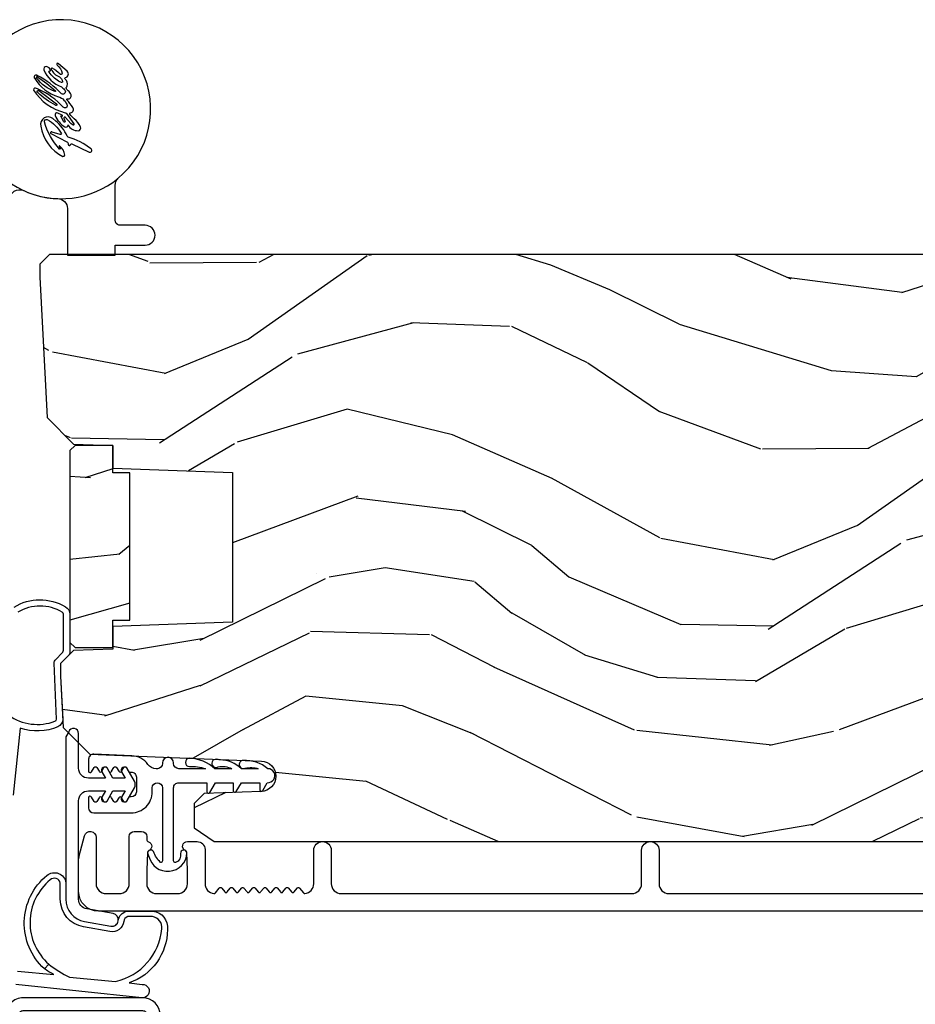
# Model space of a CAD drawing. Units: inches. Extents: x 0 to 296, y 0 to 151.
# Drawn here: x 39 to 42, y 73 to 76 of the extents above; entities that cross this region are included whole.
import ezdxf

# ---------------------------------------------------------------- set-up
doc = ezdxf.new("R2010")
doc.units = ezdxf.units.IN
doc.header["$LTSCALE"] = 0.1875
doc.header["$MEASUREMENT"] = 0
for name, color, linetype in [('ZP-SECT-ALUM', 63, 'Continuous'), ('ZP-SECT-HDWR', 53, 'Continuous'), ('ZP-SECT-VINL', 130, 'Continuous'), ('ZP-SECT-WDHA', 11, 'Continuous'), ('ZP-SECT-WOOD', 104, 'Continuous')]:
    doc.layers.add(name, color=color, linetype=linetype)

# ---------------------------------------------------------------- blocks, each defined once
blk = doc.blocks.new('CS AS IF C Ogee (13-16 in IG) V JH')
at = {"layer": 'ZP-SECT-WDHA'}
h = blk.add_hatch(dxfattribs=at)
h.set_pattern_fill('WOOD3', color=256, scale=2, angle=163, pattern_type=2)
h.set_pattern_definition([(158.2364, (69.80684332232786, 20.99589207820421), (20.45396798290167, -8.344771374467806), [0.240832, -23.842358]), (174.3099, (69.58317761499119, 21.08518738245693), (-8.235181511295936, 0.4263690944681484), [0.305942, -9.892097999999999]), (208, (69.27874388591891, 21.11552060851597), (-0.5847435903937085, -1.91261010378108), [0.226274, -2.602152]), (209.8476, (69.07895565220919, 21.00929132031752), (-35.54768828883149, -20.50272857977593), [0.438634, -43.42479]), (175.9946, (68.698505279909, 20.79098530982617), (18.38297247813529, -1.437476743240211), [0.266834, -26.416494]), (163, (68.43232374107525, 20.8096236676963), (-2.497352921371544, -1.327866102480598), [0.5, -1.5]), (153.5377, (67.95417136309374, 20.95580952005767), (8.978306718050995, -4.83632345258755), [0.24331, -11.922214]), (157.2894, (69.64896260177758, 20.47948750998417), (16.62874032651941, -7.175302374271584), [0.200998, -19.898754]), (163, (69.46354908467943, 20.55708794604798), (-2.497352921371544, -1.327866102480598), [0.3, -1.7]), (191.3008, (69.17665765789052, 20.6447994574648), (-24.54716094300747, -5.043499394239721), [0.295296, -29.23435]), (215.125, (68.88708638267894, 20.58693343485789), (10.57415813511433, 7.224071108844612), [0.45607, -22.347438]), (202.2894, (68.5140672373091, 20.32452780003356), (-14.3993751268171, -6.054586024953077), [0.284254, -28.141088]), (169.3402, (68.25105328414715, 20.21671471899922), (-15.88561928555968, 2.765334394382427), [0.362216, -17.748554]), (151.1113000000001, (67.89508870381155, 20.28371634246088), (25.02229161617255, -13.92425483963839), [0.38833, -38.444646]), (156.2902000000001, (69.46769214484948, 19.88657856128709), (-16.62874768410003, 7.175289077572956), [0.3423439999999999, -33.89214]), (166.3665, (69.15424339601095, 20.02423713113134), (-31.18650071420278, 7.443263674111074), [0.340588, -33.718186]), (196.6901, (68.82325234488907, 20.10451741561781), (4.409962367830815, 0.7431255040166733), [0.360556, -6.850548]), (210.4896, (68.47788657715562, 20.00096797584202), (-25.55825994297176, -15.19129255384614), [0.325576, -32.232064]), (177.9314, (68.1973303217103, 19.8357766094499), (-22.79293410148565, 0.6943551067665474), [0.310484, -30.737866]), (163, (67.88704915854356, 19.84698374038968), (-2.497352921371544, -1.327866102480598), [0.24, -1.76]), (150.0054, (67.65753601711243, 19.91715294952314), (-16.04400167334359, 9.087905524651102), [0.266834, -26.416494]), (163, (69.3133407532365, 21.50230615215974), (-2.497352921371544, -1.327866102480598), [0, -2]), (26.15240000000003, (68.95786391015004, 21.2972788026932), (-36.87554735843706, -18.00538888531859), [0.438634, -43.42478999999999]), (9.565100000000033, (68.76684953402956, 19.57800177204476), (2.497352076502218, 1.327869099233075), [0.178886, -4.29325]), (351.1301, (68.94324803136146, 19.60772667976616), (12.0603996767767, -1.595852046107204), [0.282842, -13.859292]), (319.8014, (69.22270823122003, 19.56411479268232), (8.393559450670804, -6.748938448303024), [0.152316, -15.07923]), (189.5651, (68.95786391015004, 21.2972788026932), (-2.497352076502219, -1.327869099233075), [0.223606, -4.24853]), (169.7098, (68.73736578848515, 21.26012266804144), (17.79822734718652, -3.350093459302554), [0.342344, -33.89214]), (152.8753, (68.40052730326882, 21.32127685740865), (-30.7601241373409, 15.67848221527704), [0.568858, -56.31699200000001]), (152.6952, (69.87116509736686, 21.20627912451608), (-10.89091849633435, 5.421060729349781), [0.223606, -22.137072]), (178.5241, (69.6724729192439, 21.3088530897936), (22.79293551970828, -0.6943538178398185), [0.37363, -36.989452]), (205.8789, (69.29896603662493, 21.31847642789748), (31.88084594068392, 15.34964888471388), [0.3821, -37.827846]), (197.6952, (68.95518406172738, 21.15170126866946), (-23.21929303946757, -7.540852312839229), [0.316228, -31.306548]), (172.4623, (68.6539179183269, 21.05558305582403), (-10.14779136076372, 1.011111546693648), [0.364966, -11.80056]), (156.4181, (68.29210590389684, 21.10345858416643), (31.344885410924, -13.76583238823937), [0.52345, -51.82156]), (154.8699, (69.7249792450055, 20.72812674653456), (10.89091361125098, -5.421068605812716), [0.282842, -13.859292]), (174.3099, (69.46890878152475, 20.84824301409545), (-8.235181511295936, 0.4263690944681484), [0.305942, -9.892097999999999]), (205.5104, (69.16447505245247, 20.87857624015449), (26.88614988798455, 12.69389479119331), [0.325576, -32.23206399999999]), (208, (68.87064013598234, 20.73835840297608), (-0.5847435903937085, -1.91261010378108), [0.367696, -2.460732]), (180.354, (68.54598425620405, 20.5657358096536), (27.20289793979688, 0.04876202922806261), [0.335262, -33.190848]), (159.6335000000001, (68.2107295638236, 20.56366427956857), (30.01700107381327, -11.26852463519537), [0.3405879999999999, -33.71818599999999]), (145.8973, (67.89143338089062, 20.68219675429356), (-17.37187083675604, 11.58525502309056), [0.27203, -26.930912]), (154.2538, (69.57879339264413, 20.24997436855304), (-12.80351945054413, 6.005821017315287), [0.263058, -26.042834]), (177.9314, (69.34184902428264, 20.36424320201948), (-22.79293410148565, 0.6943551067665474), [0.310484, -30.737866]), (195.0054, (69.03156786111592, 20.37545033295925), (11.31727641611973, 2.814114219735264), [0.37736, -18.490604]), (212.8991, (68.6670759982632, 20.27774832727792), (28.64036637139407, 18.43175097613516), [0.49679, -49.18218]), (178.9454, (68.24995722856039, 20.00791146552325), (8.235181634652655, -0.4263644116476297), [0.291204, -14.269016]), (156.991, (67.95880216051292, 20.01327116236857), (-18.54135163249375, 7.760042155334038), [0.3821, -37.827846]), (139.8014, (67.60710122143587, 20.16262460040173), (-8.393559450670804, 6.748938448303025), [0.152316, -15.07923]), (153.5377, (69.40337036981049, 19.67619151497522), (8.978306718050995, -4.83632345258755), [0.24331, -11.922214]), (173.008, (69.18555209656826, 19.7846129143472), (-22.20819262847393, 2.606951578708767), [0.345254, -34.1801]), (200.4054, (68.84286617725746, 19.82664100859515), (-30.71134915766887, -11.52445423798904), [0.428018, -42.37384999999999]), (192.0546, (69.02644932644759, 21.59001766357656), (-15.72724097270063, -3.557234008732985), [0.205912, -20.385348]), (173.7843, (68.82507729990198, 21.54701409483035), (32.35598179133584, -3.618064673815965), [0.427552, -42.32756599999999]), (155.8750000000001, (68.40003956601969, 21.59330583033686), (12.80352490518391, -6.005810314090468), [0.4837359999999999, -15.64078])])
edge = h.paths.add_edge_path()
edge.add_line((5.865551157215208, -0.06249999999994316), (5.803051157215208, 5.684341886080801e-14))
edge.add_line((5.803051157215208, 5.684341886080801e-14), (5.553051157215208, 5.684341886080801e-14))
edge.add_line((5.553051157215208, 5.684341886080801e-14), (5.490551157215208, -0.06249999999994316))
edge.add_line((5.490551157215208, -0.06249999999994316), (4.355551157215217, -0.06249999999994316))
edge.add_line((4.355551157215217, -0.06249999999994316), (4.293051157215217, 5.684341886080801e-14))
edge.add_line((4.293051157215217, 5.684341886080801e-14), (3.083520233248095, -0.000499173296589106))
edge.add_line((3.083520233248095, -0.000499173296589106), (3.013520233248101, -0.07049917329658228))
edge.add_line((3.013520233248101, -0.07049917329658228), (2.271712992836086, -0.07049917329658228))
edge.add_arc((2.2275202332481, -0.05449917329656265), 0.04700000000002302, 199.902801886687, 340.097198113313, ccw=False)
edge.add_line((2.183327473660114, -0.07049917329658228), (1.561201474115222, -0.07049917329658228))
edge.add_line((1.561201474115222, -0.07049917329658228), (1.463360853681678, -0.1683397937301265))
edge.add_arc((1.419520233248107, -0.1244991732965701), 0.06199999999999654, 224.9999999999907, 315.0000000000093, ccw=False)
edge.add_line((1.375679612814537, -0.1683397937301265), (1.311010303111715, -0.1036704840273046))
edge.add_arc((1.270107979841994, -0.1333846961042045), 0.05055625033773528, 35.99718955850144, 180.1300780663871)
edge.add_line((1.219551859793199, -0.133499473382642), (1.219176157215202, -0.2087887687955572))
edge.add_arc((1.143580494733597, -0.190987152348951), 0.07766338734657934, 268.530568904314, 346.7491377063439, ccw=False)
edge.add_line((1.141588925940027, -0.2686249999999859), (1.058513388490383, -0.2686249999999859))
edge.add_arc((1.058513388490415, -0.2066249999999635), 0.06200000000002237, 181.9999999999824, 269.99999999997004, ccw=False)
edge.add_line((0.9965511572152081, -0.2087887687955003), (0.9949618164829133, -0.1476510050329125))
edge.add_arc((0.9848888067193581, -0.148618416858346), 0.01011935824727372, 5.485861156555106, 89.72721794361918)
edge.add_line((0.9849369842456497, -0.1384991732965659), (0.9435202332480515, -0.1384991732965659))
edge.add_line((0.9435202332480515, -0.1384991732965659), (0.7765202332480783, -0.1992822024189991))
edge.add_line((0.7765202332480783, -0.1992822024189991), (0.7765511572152093, -0.4599999999999795))
edge.add_line((0.7765511572152093, -0.4599999999999795), (0.8391541875955397, -0.4599999999999795))
edge.add_arc((0.8391541875955687, -0.5020000000000074), 0.0420000000000279, 45.000000000080774, 90.0000000000395, ccw=False)
edge.add_line((0.8688526724053816, -0.4723015151901109), (1.128360853681642, -0.7162156204335588))
edge.add_arc((1.172201474115212, -0.6723750000000065), 0.0619999999999935, 224.9999999999882, 270.0000000000002)
edge.add_line((1.172201474115212, -0.734375), (1.200468810746543, -0.734375))
edge.add_arc((1.200468810746599, -0.724375000000002), 0.00999999999999801, 269.9999999996756, 358.0000000001116)
edge.add_line((1.210462719016789, -0.7247239949670075), (1.211926157215203, -0.6828166080527467))
edge.add_arc((1.227916410447513, -0.6833749999999981), 0.01600000000000526, 90.00000000002632, 177.99999999996, ccw=False)
edge.add_line((1.227916410447506, -0.6673749999999927), (1.336558001972918, -0.6673749999999927))
edge.add_arc((1.336558001972925, -0.7293749999999763), 0.06199999999998362, 2.000000000000398, 90.00000000000642, ccw=False)
edge.add_line((1.398520233248092, -0.7272112312044214), (1.403245974994178, -0.8786629420920917))
edge.add_arc((1.465208206269373, -0.8764991732965667), 0.06200000000001052, 181.9999999999719, 270.000000000033)
edge.add_line((1.465208206269409, -0.9384991732965773), (1.670558001972921, -0.9384991732965773))
edge.add_arc((1.670558001972925, -1.000499173296564), 0.06199999999998695, 2.000000000003297, 90.00000000000318, ccw=False)
edge.add_line((1.732520233248096, -0.998335404501006), (1.745726003048361, -1.376499173296565))
edge.add_line((1.745726003048361, -1.376499173296565), (1.807726003048259, -1.43849917329652))
edge.add_line((1.807726003048259, -1.43849917329652), (3.359689252694778, -1.438499173296577))
edge.add_arc((3.359689252694813, -1.376499173296565), 0.06200000000001182, 269.999999999968, 358.000000000027)
edge.add_line((3.42165148397001, -1.378662942092092), (3.431064672610347, -1.109490861245376))
edge.add_line((3.431064672610347, -1.109490861245376), (3.335551157215207, -1.104485210012001))
edge.add_line((3.335551157215207, -1.104485210012001), (3.341308112401947, -0.994635961189033))
edge.add_line((3.341308112401947, -0.994635961189033), (3.444545065485414, -0.9999999999999432))
edge.add_line((3.444545065485414, -0.9999999999999432), (3.973761469783994, -0.9999999999999432))
edge.add_arc((3.97459850681217, -0.9388856144293828), 0.06112011742997272, 269.2153125635871, 358.3336463442131)
edge.add_line((4.035692777092066, -0.9406629420921035), (4.042520233248098, -0.7451501783295384))
edge.add_arc((4.052514141518298, -0.7454991732965548), 0.01000000000000881, 90.000000000061, 178.0000000000515, ccw=False)
edge.add_line((4.052514141518287, -0.7354991732965459), (4.101526324977925, -0.7354991732965459))
edge.add_arc((4.101526324977858, -0.7454991732965548), 0.01000000000000889, 1.9999999999486135, 89.99999999961318, ccw=False)
edge.add_line((4.111520233248058, -0.7451501783295384), (4.118347689404089, -0.9406629420921035))
edge.add_arc((4.180309920679274, -0.9384991732965917), 0.06199999999999874, 181.99999999996, 262.7245598765343)
edge.add_line((4.172458276596842, -1), (5.804019406544768, -1))
edge.add_line((5.804019406544768, -1), (5.865520233248077, -0.9384991732965204))
edge.add_line((5.865520233248077, -0.9384991732965204), (5.865551157215208, -0.06249999999994316))
h = blk.add_hatch(dxfattribs=at)
h.set_pattern_fill('WOOD3', color=256, scale=2, angle=73, pattern_type=2)
h.set_pattern_definition([(68.23640000000003, (69.58110608490615, 21.42044207483737), (-8.34477137446781, -20.45396798290167), [0.240832, -23.842358]), (84.3099, (69.67040138915887, 21.64410778217405), (0.42636909446815, 8.235181511295936), [0.305942, -9.892097999999999]), (118, (69.70073461521791, 21.94854151124632), (-1.91261010378108, 0.5847435903937088), [0.226274, -2.602152]), (119.8476, (69.59450532701946, 22.14832974495604), (-20.50272857977592, 35.54768828883149), [0.438634, -43.42478999999999]), (85.9946, (69.37619931652812, 22.52878011725623), (-1.437476743240215, -18.38297247813529), [0.266834, -26.416494]), (73, (69.39483767439825, 22.79496165608998), (-1.327866102480597, 2.497352921371545), [0.5, -1.5]), (63.53769999999998, (69.54102352675962, 23.2731140340715), (-4.836323452587552, -8.978306718050995), [0.24331, -11.922214]), (67.28939999999999, (69.06470151668611, 21.57832279538765), (-7.175302374271586, -16.6287403265194), [0.200998, -19.898754]), (73, (69.14230195274993, 21.7637363124858), (-1.327866102480597, 2.497352921371545), [0.3, -1.7]), (101.3008, (69.23001346416675, 22.05062773927471), (-5.043499394239715, 24.54716094300748), [0.295296, -29.23435]), (125.125, (69.17214744155983, 22.34019901448629), (7.224071108844608, -10.57415813511433), [0.45607, -22.347438]), (112.2894, (68.90974180673551, 22.71321815985612), (-6.054586024953074, 14.3993751268171), [0.284254, -28.141088]), (79.3402, (68.80192872570116, 22.97623211301808), (2.76533439438243, 15.88561928555968), [0.362216, -17.748554]), (61.11129999999999, (68.86893034916282, 23.33219669335368), (-13.92425483963839, -25.02229161617255), [0.38833, -38.444646]), (66.29019999999998, (68.47179256798904, 21.75959325231575), (7.17528907757296, 16.62874768410003), [0.342344, -33.89214]), (76.3665, (68.60945113783329, 22.07304200115427), (7.443263674111081, 31.18650071420278), [0.340588, -33.718186]), (106.6901, (68.68973142231975, 22.40403305227616), (0.7431255040166724, -4.409962367830815), [0.360556, -6.850548]), (120.4896, (68.58618198254398, 22.74939882000962), (-15.19129255384614, 25.55825994297176), [0.325576, -32.232064]), (87.93140000000001, (68.42099061615184, 23.02995507545494), (0.6943551067665528, 22.79293410148564), [0.310484, -30.737866]), (73, (68.43219774709162, 23.34023623862167), (-1.327866102480597, 2.497352921371545), [0.24, -1.76]), (60.00539999999998, (68.50236695622507, 23.5697493800528), (9.087905524651106, 16.04400167334359), [0.266834, -26.416494]), (73, (70.0875201588617, 21.91394464392873), (-1.327866102480597, 2.497352921371545), [0, -2]), (296.1524000000001, (69.88249280939515, 22.2694214870152), (-18.00538888531858, 36.87554735843706), [0.438634, -43.42479]), (279.5651, (68.1632157787467, 22.46043586313568), (1.327869099233074, -2.497352076502219), [0.178886, -4.293249999999999]), (261.1301, (68.1929406864681, 22.28403736580377), (-1.595852046107206, -12.0603996767767), [0.282842, -13.859292]), (229.8014, (68.14932879938426, 22.00457716594521), (-6.748938448303024, -8.393559450670804), [0.152316, -15.07923]), (99.56510000000002, (69.88249280939515, 22.2694214870152), (-1.327869099233074, 2.497352076502219), [0.223606, -4.24853]), (79.7098, (69.84533667474338, 22.48991960868008), (-3.350093459302556, -17.79822734718652), [0.342344, -33.89214]), (62.87529999999996, (69.9064908641106, 22.82675809389642), (15.67848221527704, 30.76012413734089), [0.568858, -56.31699200000001]), (62.69520000000001, (69.79149313121802, 21.35612029979837), (5.421060729349783, 10.89091849633435), [0.223606, -22.137072]), (88.5241, (69.89406709649555, 21.55481247792133), (-0.6943538178398221, -22.79293551970828), [0.37363, -36.989452]), (115.8789, (69.90369043459943, 21.9283193605403), (15.34964888471387, -31.88084594068392), [0.3821, -37.827846]), (107.6952, (69.7369152753714, 22.27210133543786), (-7.540852312839225, 23.21929303946757), [0.316228, -31.306548]), (82.4623, (69.64079706252598, 22.57336747883834), (1.01111154669365, 10.14779136076372), [0.364966, -11.80056]), (66.41809999999998, (69.68867259086838, 22.9351794932684), (-13.76583238823937, -31.34488541092399), [0.52345, -51.82156]), (64.86989999999992, (69.3133407532365, 21.50230615215974), (-5.421068605812717, -10.89091361125097), [0.282842, -13.859292]), (84.3099, (69.43345702079739, 21.75837661564048), (0.42636909446815, 8.235181511295936), [0.305942, -9.892097999999999]), (115.5104, (69.46379024685643, 22.06281034471276), (12.69389479119331, -26.88614988798455), [0.325576, -32.232064]), (118, (69.32357240967802, 22.35664526118289), (-1.91261010378108, 0.5847435903937088), [0.367696, -2.460732]), (90.35399999999998, (69.15094981635555, 22.68130114096119), (0.04876202922805728, -27.20289793979688), [0.335262, -33.190848]), (69.63350000000003, (69.14887828627052, 23.01655583334163), (-11.26852463519538, -30.01700107381327), [0.340588, -33.718186]), (55.89729999999997, (69.2674107609955, 23.33585201627461), (11.58525502309056, 17.37187083675603), [0.27203, -26.930912]), (64.2538, (68.83518837525499, 21.64849200452111), (6.005821017315288, 12.80351945054413), [0.263058, -26.042834]), (87.93140000000001, (68.94945720872143, 21.88543637288259), (0.6943551067665528, 22.79293410148564), [0.310484, -30.737866]), (105.0054, (68.96066433966121, 22.19571753604932), (2.814114219735262, -11.31727641611973), [0.37736, -18.490604]), (122.8991, (68.86296233397987, 22.56020939890204), (18.43175097613515, -28.64036637139408), [0.49679, -49.18218]), (88.94539999999999, (68.5931254722252, 22.97732816860485), (-0.4263644116476313, -8.235181634652655), [0.291204, -14.269016]), (66.99100000000001, (68.59848516907051, 23.26848323665232), (7.760042155334039, 18.54135163249375), [0.3821, -37.827846]), (49.80139999999996, (68.74783860710367, 23.62018417572936), (6.748938448303026, 8.393559450670802), [0.152316, -15.07923]), (63.53769999999998, (68.26140552167716, 21.82391502735475), (-4.836323452587552, -8.978306718050995), [0.24331, -11.922214]), (83.00800000000001, (68.36982692104915, 22.04173330059697), (2.606951578708771, 22.20819262847393), [0.345254, -34.1801]), (110.4054, (68.41185501529709, 22.38441921990777), (-11.52445423798903, 30.71134915766887), [0.428018, -42.37385]), (102.0546, (70.1752316702785, 22.20083607071764), (-3.557234008732982, 15.72724097270063), [0.205912, -20.385348]), (83.7843, (70.13222810153229, 22.40220809726326), (-3.618064673815971, -32.35598179133584), [0.427552, -42.32756599999999]), (65.87499999999999, (70.1785198370388, 22.82724583114555), (-6.00581031409047, -12.80352490518391), [0.4837359999999999, -15.64078])])
edge = h.paths.add_edge_path()
edge.add_line((5.80655115721521, -1.155999999999892), (5.775551157215261, -1.124999999999886))
edge.add_line((5.775551157215261, -1.124999999999886), (5.735551157216378, -1.124999999999886))
edge.add_line((5.735551157216378, -1.124999999999886), (5.293980145174885, -1.148141756136738))
edge.add_line((5.293980145174885, -1.148141756136738), (5.210872627809579, -1.231249273501987))
edge.add_line((5.210872627809579, -1.231249273501987), (5.206551157215131, -1.354999999999961))
edge.add_line((5.206551157215131, -1.354999999999961), (5.135098801494848, -1.354999999999961))
edge.add_line((5.135098801494848, -1.354999999999961), (5.122003512935407, -1.729999999999961))
edge.add_line((5.122003512935407, -1.729999999999961), (4.651098801494868, -1.729999999999961))
edge.add_line((4.651098801494868, -1.729999999999961), (4.638003512935484, -1.355000000000018))
edge.add_line((4.638003512935484, -1.355000000000018), (4.566551157215144, -1.355000000006441))
edge.add_line((4.566551157215144, -1.355000000006441), (4.562229686620412, -1.231249273502101))
edge.add_line((4.562229686620412, -1.231249273502101), (4.521692367805827, -1.190711954687515))
edge.add_line((4.521692367805827, -1.190711954687515), (4.481692367804897, -1.190711954687515))
edge.add_line((4.481692367804897, -1.190711954687515), (4.320435537172557, -1.199163067075176))
edge.add_line((4.320435537172557, -1.199163067075176), (4.237328019807364, -1.282270584440425))
edge.add_line((4.237328019807364, -1.282270584440425), (4.215121537468008, -1.821135583294222))
edge.add_arc((4.167537849922419, -1.819174672268664), 0.04762407471527799, 182.0000000009879, 357.64019150197606, ccw=False)
edge.add_line((4.119942786506726, -1.82083672850797), (4.113677407716523, -1.641419754557091))
edge.add_line((4.113677407716523, -1.641419754557091), (4.081596932758714, -1.610439999999869))
edge.add_line((4.081596932758714, -1.610439999999869), (4.005115384213354, -1.610439999999869))
edge.add_line((4.005115384213354, -1.610439999999869), (3.962551157215216, -1.672553807887937))
edge.add_line((3.962551157215216, -1.672553807887937), (3.962551157215273, -5.498852999999883))
edge.add_line((3.962551157215273, -5.498852999999883), (4.025551157215261, -5.561852999999928))
edge.add_line((4.025551157215261, -5.561852999999928), (4.151798629608891, -5.561853000000042))
edge.add_line((4.151798629608891, -5.561853000000042), (4.156088299857743, -5.439012916252182))
edge.add_arc((4.187069415495296, -5.440094800649919), 0.03099999999996011, 91.99999999949301, 178.0000000000717, ccw=False)
edge.add_line((4.185987531097794, -5.409113685012358), (4.204790872564388, -5.40845705785955))
edge.add_arc((4.203708988166879, -5.377475942221921), 0.0310000000000276, 271.9999999995018, 355.99999999984)
edge.add_line((4.234633473724955, -5.379638392908078), (4.235512952320676, -5.367061263031019))
edge.add_arc((4.484903964885561, -5.38450038146763), 0.2499999999999698, 89.99999999999682, 175.9999999998663, ccw=False)
edge.add_line((4.484903964885575, -5.13450038146766), (5.390762390323744, -5.134500381467603))
edge.add_line((5.390762390323744, -5.134500381467603), (5.392944938416917, -5.072000381466864))
edge.add_line((5.392944938416917, -5.072000381466864), (5.554368609122093, -5.072000381466864))
edge.add_line((5.554368609122093, -5.072000381466864), (5.556551157215267, -5.134500381467205))
edge.add_line((5.556551157215267, -5.134500381467205), (5.786551157215229, -5.134500381467205))
edge.add_line((5.786551157215229, -5.134500381467205), (5.806551157215267, -5.114500381467337))
edge.add_line((5.806551157215267, -5.114500381467337), (5.80655115721521, -1.155999999999892))
h = blk.add_hatch(dxfattribs=at)
h.set_pattern_fill('WOOD HATCH', color=256, scale=1.5, angle=90.00000000000001, pattern_type=2)
h.set_pattern_definition([(102.9946, (4.244031627215186, -0.5639834400000225), (-1.500000005113586, 6.000000002652769), [0.20003838, -19.812483135]), (136.8476, (4.484080437215184, -0.7890292800000225), (-22.50000000022962, 21.00000000354954), [0.3290426399999999, -32.56851937499999]), (135, (4.604039772215188, -0.9089886150000197), (-1.499999997482953, 1.751152366288136e-16), [0.169648125, -1.951672215]), (101.3099, (4.649018742215183, -1.133884080000023), (-1.500000001854886, 6.00002210885258), [0.2293492499999999, -7.419201704999997]), (85.23639999999997, (4.634009217215187, -1.314000000000021), (7.231038755528311e-09, 1.500000001396526), [0.18074022, -17.88180936]), (129.2893999999999, (3.869076507215183, -0.534027165000019), (-7.500000001947913, 9.000000002129386), [0.213176415, -21.105832305]), (142.125, (4.139113077215185, -0.7440557250000239), (-6.000000007345263, 4.500000002714353), [0.34209903, -16.760526075]), (118.3008, (4.244051157215189, -0.9389403750000227), (-8.99999999656472, 16.50000000246531), [0.221341425, -21.92586141]), (90, (4.244051157215189, -1.164225060000021), (-1.5, 9.184850993605146e-17), [0.225284685, -1.274715315]), (84.28939999999997, (4.229073642215184, -1.314000000000021), (-2.431966265614945e-09, 1.500000002817823), [0.150521955, -14.92427343]), (137.4896, (3.629054892215187, -0.5789965800000232), (-16.50000000557632, 14.99999999868684), [0.244143735, -24.17410903499999]), (123.6901, (3.779053452215187, -0.8039941350000248), (-1.499999999203647, 1.500000004571026), [0.270413505, -5.13790881]), (93.36649999999997, (3.794072382215184, -1.059313095000022), (-1.500000004129307, 23.99970135480023), [0.2557603199999999, -25.28802109499999]), (83.29020000000001, (3.764109387215186, -1.314000000000021), (1.499999994197045, 13.49999999463861), [0.25644336, -25.419560985]), (246.8013999999999, (3.479029737215185, -1.208965920000026), (-3.000000008452875, -7.500000003707413), [0.11427369, -11.309381565]), (278.1301, (3.449022747215189, -0.9989169750000215), (1.500000007409209, -9.000003086381437), [0.2121814649999999, -10.394423295]), (296.5651, (3.389060982215184, -0.8789936850000188), (1.500000005294655, -1.499993611845226), [0.13407837, -3.22001787]), (96.70979999999996, (4.589095902215185, -0.4890638550000261), (-1.499999994757891, 11.99999999364139), [0.25706952, -25.41893484]), (116.5651, (4.664076882215184, -0.639025485000019), (-1.500000005294655, 1.499993611845226), [0.167662275, -3.18643398]), (133.1524, (4.889050302215189, -0.8789970450000197), (-1.499999996591408, 1.500000000746563), [0.3289367549999999, -32.56862524499999]), (124.6952, (4.55917004721519, -0.6691333050000239), (-10.49999999617821, 15.00000000348479), [0.23740083, -23.47965384]), (132.8789, (4.754083527215187, -0.8790401550000198), (-1.500000001094726, 1.500000003687887), [0.28644747, -28.371014235]), (105.5241, (4.82907928221519, -1.149025065000025), (-2.999999998127579, 10.4999999931909), [0.2802074399999999, -27.74212446]), (79.69520000000003, (4.799083977215183, -1.314000000000021), (1.499999994198659, 8.999999999014236), [0.1676796, -16.60290504]), (107.354, (4.049045172215187, -0.5039940150000248), (-1.500000001989356, 4.499999996879496), [0.25145028, -24.89316624]), (135, (4.243972302215184, -0.6989211450000212), (-1.499999997482953, 1.751152366288136e-16), [0.2756685899999999, -1.84565175]), (132.5104, (4.409041422215182, -0.8789968500000214), (-1.499999998908126, 1.500000004575989), [0.24428481, -24.173967975]), (101.3099, (4.454034867215185, -1.103964705000024), (-1.500000001854886, 6.00002210885258), [0.2294230799999999, -7.419127874999999]), (81.86989999999992, (4.424033637215189, -1.313973375000025), (-6.477328956278302e-09, 1.500000001725594), [0.212140785, -10.394463975]), (139.8991, (3.869049177215189, -0.6539822700000215), (-9.000000001031873, 7.499999991978497), [0.3725670449999999, -36.88666582499999]), (122.0054, (4.019089707215187, -0.8940469800000201), (-2.999999995302814, 4.499999997474749), [0.28309578, -13.867869285]), (104.9314, (4.079087532215183, -1.119039045000022), (-4.499999999326247, 16.50000000331337), [0.232854405, -23.05343382]), (81.25380000000001, (4.049093397215188, -1.314000000000021), (1.499999999279097, 10.50000000355437), [0.19725471, -19.53208048499999]), (127.4054, (3.583989672215189, -0.8789031000000236), (-15.00000000388199, 19.49999999745517), [0.320884785, -31.78048527]), (100.008, (3.629031192215187, -1.134137910000021), (-2.999999996413047, 16.50000000788896), [0.25917861, -25.63478442]), (80.5377, (3.599062047215185, -1.313953290000022), (7.965618132021772e-09, 1.50000000239256), [0.18229569, -8.94186933]), (119.0546, (4.889051157215185, -0.6239759400000224), (-5.999999995634169, 10.50000000136765), [0.15445878, -15.288988425]), (80.5377, (4.199051157215187, 0.005981414999979506), (7.965618132021772e-09, 1.50000000239256), [0.18254871, -8.94161631]), (90, (4.199051157215187, -0.3690678000000247), (-1.5, 9.184850993605146e-17), [0.375049215, -1.124950785]), (78.11130000000001, (3.704092272215185, -0.09910207500001889), (1.500000006879961, 7.500000001211975), [0.2912371949999999, -28.833393255]), (96.34019999999998, (3.734085162215187, -0.3690376950000243), (-1.500000001337355, 11.99998228242776), [0.27159678, -13.31146332]), (77.0054, (3.389051157215185, -0.008917185000022698), (2.999999996724591, 13.50000000596597), [0.200015115, -19.81250639999999]), (90, (3.389051157215185, -0.1889023950000208), (-1.5, 9.184850993605146e-17), [0.179985195, -1.320014805]), (104.9314, (3.449083197215188, -0.4140228000000192), (-4.499999999326247, 16.50000000331337), [0.232987215, -23.05330100999999]), (79.87529999999997, (4.559059737215186, -0.233755080000023), (4.499999996066231, 25.49999999811198), [0.426276105, -42.23799365999999]), (83.41810000000001, (4.379048412215184, -0.2040003300000208), (1.499999997621004, 13.49999999936681), [0.39251832, -38.86650383999999]), (99.46229999999996, (4.424038962215185, -0.4739443200000224), (-1.499999992892613, 7.500021514782658), [0.273667515, -8.850497505]), (72.89729999999999, (3.989055672215187, -0.008793495000020357), (4.5000000048565, 14.99999999708762), [0.203829735, -20.198409555]), (86.63350000000004, (3.974043942215189, -0.2639897250000232), (-4.265810675274892e-09, 1.49999999595502), [0.2556373799999999, -25.28814403499999]), (66.80139999999996, (3.553981422215188, 0.08092135499997966), (3.000000008452877, 7.500000003707413), [0.114310605, -11.309344635]), (83.99099999999996, (3.524011032215185, -0.2037976800000223), (1.499999996114243, 15.00000000165412), [0.2862920849999999, -28.37119599]), (105.9454, (3.584068437215187, -0.4139985600000244), (-1.500000002725701, 4.499999998211982), [0.21861222, -10.70154987]), (82.875, (4.75406192721519, -0.1740732450000237), (1.767108301608847e-09, 1.499999996595578), [0.362869305, -11.730544935]), (100.7842999999999, (4.81403935221519, -0.4889546700000196), (-1.500000003629294, 7.499999996646663), [0.32054268, -31.745788545])])
h.paths.add_polyline_path([(4.587551157215159, -1.220000000000027), (4.571551157215197, -1.23599999999999), (4.571551157215197, -1.355000000000018), (4.65755115721521, -1.355000000000018), (4.65755115721521, -1.408000000000015), (5.120551157215232, -1.408000000000015), (5.120551157215175, -1.355000000000018), (5.206551157215188, -1.355000000000018), (5.206551157215188, -1.23599999999999), (5.190551157215168, -1.21999999999997)])
at = {"layer": 'ZP-SECT-ALUM'}
blk.add_lwpolyline([(3.471504467319789, -1.4483067540923), (3.471504467319789, -1.0733067540923, 0.4142135623731708), (3.416504467319783, -1.018306754092237), (3.366504467319771, -1.018306754092293, 1), (3.366504467319828, -1.058306754092257), (3.416504467319839, -1.058306754092257, -0.4142135623730952), (3.431504467319826, -1.0733067540923), (3.431504467319826, -1.4483067540923, -0.4142135623742051), (3.416504467319783, -1.463306754092287), (1.449504467319798, -1.463306754092287, 1), (1.449504467319798, -1.50330675409225), (3.416504467319783, -1.50330675409225, 0.414213562373095)], format="xyb", close=True, dxfattribs=at)
blk.add_lwpolyline([(3.744051103605671, -5.528690980390252), (3.744051103605656, -1.309209343705845, -0.4142135623730972), (3.806051049996157, -1.247209397315316), (3.900059443973234, -1.247209397315316, -0.06399139123868132), (3.917758415067624, -1.249483874635928), (3.980232660156531, -1.265810509178607, -0.879714456779246), (3.97555507493864, -1.30220939731538), (3.830051049996044, -1.30220939731538, 0.4142135623730827), (3.799051049996081, -1.333209397315329), (3.799051049996081, -1.375209397315359, 0.4142135623731117), (3.830051049996015, -1.406209397315308), (3.978055074938624, -1.406209397315195, -0.4142135623730939), (3.994055074938558, -1.422209397315157), (3.994055074938572, -1.445209397323026, -0.414213562373103), (3.978055074938581, -1.461209397322989), (3.969293972143333, -1.461209397322989, 0.3199512875761299), (3.961731253905086, -1.466600701700884, -0.6806560676551926), (3.93384829086979, -1.46781115620746, 0.2867313843427013), (3.926819291583513, -1.463070300945049), (3.873529983898578, -1.461209397315372), (3.830051157215095, -1.461209397315372, 0.4142135623730966), (3.799051157215118, -1.492209397315321), (3.799051157215118, -1.558209397315352, 0.4142135623730908), (3.830051157215081, -1.589209397315301), (3.87352998710125, -1.589209397315301), (3.926819291816741, -1.587348493789193, 0.2867313843407738), (3.933848291102976, -1.582607638526781, -0.8097626118272505), (3.962551157215159, -1.588709397315199), (3.962551157215145, -1.619209397314933, -0.4142135623729339), (3.937551157215154, -1.64420939731491), (3.830051157215081, -1.64420939731491, 0.3877854625597132), (3.799179611537795, -1.672390236536842, 0.2557908483355746), (3.801092608947542, -1.67679435775716), (3.816464250478575, -1.688728729445813, -0.4896204739476097), (3.816464250478575, -1.696627565183974), (3.804138063951669, -1.706197479445848, 0.4896204739467548), (3.804138063951655, -1.714096315184008), (3.816464250478589, -1.723666229445882, -0.4896204739468912), (3.816464250478575, -1.731565065184043), (3.804138063951669, -1.741134979445917, 0.4896204739474279), (3.804138063951655, -1.749033815184077), (3.816464250478575, -1.758603729445952, -0.4896204739475646), (3.816464250478575, -1.766502565184112), (3.804138063951669, -1.776072479445986, 0.4896204739474279), (3.804138063951655, -1.783971315184147), (3.816464250478575, -1.793541229445907, -0.4896204739475648), (3.816464250478575, -1.801440065184067), (3.804138063951669, -1.811009979445942, 0.4896204739467548), (3.804138063951655, -1.818908815184102), (3.816464250478589, -1.828478729445976, -0.4896204739469013), (3.816464250478575, -1.836377565184137), (3.804138063951669, -1.845947479446011, 0.4896204739474284), (3.804138063951655, -1.853846315184171), (3.816464250478589, -1.863416229446045, -0.4896204739468912), (3.816464250478575, -1.871315065184206), (3.804138063951669, -1.88088497944608, 0.4896204739474279), (3.804138063951655, -1.88878381518424), (3.816464250478575, -1.898353729446114, -0.4896204739475646), (3.816464250478575, -1.906252565184275), (3.804138063951669, -1.915822479446035, 0.4896204739474284), (3.804138063951669, -1.923721315184196), (3.816464250478589, -1.93329122944607, -0.4896204739460163), (3.816464250478589, -1.94119006518423), (3.801092608947528, -1.953124436872997, 0.2557908483350325), (3.799179611537809, -1.957528558093429, 0.3877854625589424), (3.830051157215166, -1.985709397315247), (3.935051157215185, -1.985709397315247, -1), (3.935051157215227, -2.040709397315311), (3.830051157215095, -2.040709397315311, 0.4142135623730972), (3.799051157215132, -2.07170939731526), (3.799051157215132, -2.984209397315055, 0.4142135623730934), (3.830051157215294, -3.015209397315289), (3.93505115721527, -3.015209397315175, -1), (3.935051157215327, -3.070209397315239), (3.830051157215209, -3.070209397315239, 0.4142135623727798), (3.799051157215217, -3.101209397315301), (3.799051157215231, -4.751190980389879, 0.4142135623730908)], format="xyb", dxfattribs=at)
at = {"layer": 'ZP-SECT-HDWR'}
blk.add_lwpolyline([(5.835540781536679, -1.36224999999979), (5.835547006778427, -1.45599999999979, 0.9999335996264479), (5.898051157215093, -1.45599999999979), (5.898051157215093, -1.37787499999979, -0.06323435032292939), (5.898547006778358, -1.373969947879345, -0.3420208229201994), (5.913676157215093, -1.36224999999979), (5.992297006778358, -1.36224999999979), (6.023919682274254, -1.36224999999979, -0.1897683673803615), (6.045053965326645, -1.370570888909128, 1.579583245318657), (6.262547006776458, -0.910999999999774), (5.865521204006427, -0.910999999999774), (5.865520233248048, -0.9384991732965204), (5.804019406544796, -1), (4.394547006778396, -0.9999999999997726), (4.394547006778396, -1.014862535160717, 0.4142135623733368), (4.410684471617515, -1.030999999999779), (4.410684471617515, -1.030999999999779), (5.97876011490348, -1.030999999999779, -0.5479787890783797), (6.006881388455895, -1.075045841244844, 0.1008862394664402), (5.981732633558408, -1.181969196952821, -0.4074340714468023), (5.950740977330554, -1.212249999999813), (5.804551157215144, -1.212249999999756), (5.804551157215144, -1.362249999999904), (5.835540781536679, -1.36224999999979)], format="xyb", dxfattribs=at)
for points in [[(6.222625224135015, -1.201044495062945), (6.240287730524187, -1.191037563065606, -0.7599766355460398), (6.241270182159553, -1.192950666701677), (6.240923032788544, -1.194432306632905, 0.9772831225770792), (6.243939065122788, -1.195281794373557), (6.25044945303091, -1.181610086302328, 0.7513841005802315), (6.24263769567267, -1.173796971216859, 0.1659594929503689), (6.207706740218271, -1.203511929403419, 0.6572544484345936), (6.213340419070221, -1.214161933261266, 0.287074598833516), (6.195131021654959, -1.245680224089767, 0.5332738063698944), (6.207035093167804, -1.253073220259125, 0.1156072378516377), (6.2327107515016, -1.233381223083029, -0.07018752064388842), (6.247288052476733, -1.219955182416697, -0.552640053894867), (6.25166433205743, -1.221834251577548, 0.5505057678009249), (6.268139578261582, -1.228972278309698, 0.02395086106194681), (6.292404074066269, -1.210697577981875, -0.7124099900348948), (6.295435588166356, -1.212533802063206, 0.5884847508722384), (6.307825005523739, -1.223373946679658, 0.1355134900576788), (6.320805100680218, -1.214216601229055, -0.11778039300398), (6.329386294860058, -1.207702512274921, -0.3439184216295932), (6.33124978450644, -1.208173710001802, 0.1513267748249691), (6.335949233504437, -1.211456741912116, 0.3068219492680654), (6.357481943712742, -1.20512487589798, -0.6299178353817403), (6.36185934299391, -1.206209339796828, 0.6224499038635607), (6.381673532213085, -1.211344382301434), (6.405129905752347, -1.184101474189504, 1.491110340512124), (6.401380377114549, -1.180005291478722, -0.1880755465077094), (6.375464695487892, -1.195279264795886, -0.875373634378442), (6.373314536419798, -1.188327023209865, 0.06051167870071752), (6.391725314873611, -1.164683149427219, 0.9165998899527478), (6.388470427877735, -1.161427453751344, 0.2105610243580589), (6.364381625563567, -1.186818567311661, -0.2120215813079868), (6.348756377525604, -1.196583880862931, -0.4811409248099289), (6.346803367709299, -1.193980814964846, -0.133935505022531), (6.350942525628909, -1.183965403584693, -0.09106819713379061), (6.378551147957296, -1.154798762756911, -0.9985558339464201), (6.382810454301591, -1.158358258111718, 0.8234902050501067), (6.383504559923551, -1.159427478077475, 0.2925978744807199), (6.396933793525079, -1.146453915370557, 0.5241762494839656), (6.385901909398513, -1.138071936057713, 0.2060027627441821), (6.332769052274443, -1.193090682983893, -0.07892356928550383), (6.324017113742173, -1.202443309131013, -0.9760156196114721), (6.311216206428753, -1.193748211827199, 0.07584435394091628), (6.368837383561242, -1.117343468906085), (6.364197671869306, -1.117343468906085, -0.04881183883606695), (6.319995287602012, -1.174421682369598, -0.8118714225934882), (6.318169692852109, -1.173303476032686, -0.1441748506802738), (6.360405758879324, -1.115257095422407, -0.6649368287897071), (6.364197671869306, -1.117343468906085), (6.368837383561242, -1.117343468906085, 0.0007994932116516805), (6.369317689184754, -1.116449797406688, 0.8740987855630072), (6.359339513534337, -1.109239851367931, 0.1780993401300575), (6.301883083189125, -1.183558986811988, -0.2565389320142107), (6.273479702954432, -1.211720280425368, -0.6543324826579595), (6.269107003223723, -1.19879798072111, 0.103288920742646), (6.324783133409994, -1.121903755918538), (6.321020693290393, -1.121903755918538), (6.279528654235492, -1.177595393606623, -1.093134217587479), (6.275184743821512, -1.174457025865252, -0.07665900017963054), (6.31490265938362, -1.119109801928346, -1.156810742912995), (6.321020693290393, -1.121903755918538), (6.324783133409994, -1.121903755918538, 0.00860698520599013), (6.327923102985608, -1.114551576330541, 0.7393986706119933), (6.32292571895448, -1.106063006695877, 0.200495319916443), (6.251727920248584, -1.205380674295952, -0.1851673149578222), (6.249504773683839, -1.20870138733784), (6.2166425955931, -1.231898191540438, -0.7633116331696114), (6.21273880175454, -1.230154680977137), (6.217897381308603, -1.223276630340649), (6.236454134882365, -1.206515649783967, 1.024074146250969), (6.234173317725322, -1.20114116682845), (6.22415244610562, -1.204489295667372, -0.9548701188408488)], [(6.147607227151582, -1.187006937684316, 0.7512821873956695), (6.146698730978926, -1.185812457918189), (6.138461817621703, -1.188989104954601, -0.8205974270204086), (6.137641929226277, -1.187694432059914, -0.1268404053778789), (6.222928536141922, -1.140140384668939, -0.656135839026186), (6.229833954284231, -1.148933002630542, -0.1395993681581593), (6.187147594300598, -1.192690682018679, -0.6758134113799271), (6.18350614589491, -1.189816195138974), (6.190926177440474, -1.164588135833867, 1.464535701387026), (6.185263168382335, -1.161999628836384), (6.160492490880472, -1.21020751776615, -0.3149910774558921), (6.151940270849366, -1.214723575930634, 0.980339151401071), (6.150977380039137, -1.221349082807308, -0.4956016856756777), (6.153418321772904, -1.225965602467227), (6.128039041402928, -1.280743298249831, 0.89766886433946), (6.13788922780401, -1.286669444592746, 0.08540218163069438), (6.175333539775067, -1.214564350049045, -0.212571478441226), (6.178376607553844, -1.211146711676065, 0.1117083213792832), (6.225344336519981, -1.175671084014027), (6.233253128037688, -1.166308173223683, 0.7258312309055286), (6.209859134413023, -1.128517264427956, 0.2418937458254875), (6.114030976579784, -1.198117718039896, 0.3323786517156685), (6.118246891060721, -1.203692848287517, 0.2108413096015502)]]:
    blk.add_lwpolyline(points, format="xyb", close=True, dxfattribs=at)
blk.add_arc((6.262546446845818, -1.192249735011842), 0.2812497350125838, 89.99988593176128, 219.3481797198394, dxfattribs=at)
at = {"layer": 'ZP-SECT-VINL'}
for points in [[(4.359301161483477, -1.027332654777751, 0.2513760234180631), (4.340514360243913, -1.172959623607198, 0.2848896294021213), (4.347123721869085, -1.177737723380943), (4.522607793460474, -1.170655889181148, -0.2098424531880682), (4.534592777266512, -1.175328092900799), (4.554897565841374, -1.195313708499071, 0.1989123673790743), (4.566211274340343, -1.200000000000074), (4.676188050121757, -1.200000000000074, 0.2922113251525984), (4.682412030491903, -1.195999982660908, 0.2782448108746812), (4.682831911738437, -1.056419440871025, 0.2615080162888999)], [(4.698903273983086, -1.044349890285275, -0.280390102440847), (4.699902420094146, -1.2057307763219, -0.2755755910812678), (4.676360333470869, -1.21999934985152), (4.587551157215151, -1.220000000000113), (4.557186476761026, -1.220019279461269, -0.1638560553031685), (4.5475009704876, -1.216520557369383), (4.521692367805818, -1.1907119546876), (4.481692367804888, -1.1907119546876), (4.345367188309027, -1.197856454605329, -0.2444074109991707), (4.322545422716628, -1.182477100002217, -0.1820295193586342), (4.318706076918972, -1.063821189411897), (4.10797844745027, -1.041999999999973)], [(3.554879714384037, -1.05530195179341), (3.544395911348681, -1.169515079372957, -0.03933793902863338), (3.563119082912601, -1.13958830480118), (3.577352826000742, -1.153822047889378, 0.04833605867598182), (3.53615103283837, -1.218598685504901), (3.523265586745162, -1.363513309540338, 0.3240518257182214), (3.688100592781802, -1.508835996079313, 0.4046508761264615), (3.726650781514103, -1.479065660547064), (3.726650781514217, -1.401432668728319, 0.3250177262744905), (3.711117606991501, -1.389259610168835, -0.4234647033677655), (3.6795807126314, -1.345718548071488), (3.694167407867462, -1.262874778594039, -0.3640394992151055), (3.781258938733196, -1.189778151254529), (3.831721297649232, -1.189778151254529, 0.6001020258677059), (3.841985811363736, -1.158121253891466, 0.4632612890358572), (3.577352826000742, -1.153822047889378), (3.563119082912601, -1.13958830480118, -0.4578272183459213), (3.85594594175094, -1.147733160554651, -0.5976562915707283), (3.833010270670933, -1.207209397315353), (3.781258938733139, -1.207209397315353, 0.3640394992158166), (3.711334574134548, -1.265897482944354), (3.696747878898486, -1.348741252422258, 0.4142135623791622), (3.712976738117526, -1.371906401427566, -0.3382111495278583), (3.744082027575041, -1.39943255018801), (3.744082027574927, -1.480197291271622, -0.4123537326369574), (3.686162251363123, -1.52615913585754, -0.3208443731888097), (3.518456886439446, -1.405718730456954), (3.51361069716338, -1.447034987490667, -1.081230982575796), (3.471632723881407, -1.445674928984033), (3.513149696445589, -1.050547416815391, -0.3813629927122494)]]:
    blk.add_lwpolyline(points, format="xyb", dxfattribs=at)
for points in [[(4.307294408894336, -1.216231271978245), (4.291668063598593, -1.207209397315239), (3.781258938733174, -1.207209397315296, 0.3640394992152368), (3.711334574134582, -1.265897482944297), (3.696747878898464, -1.34874125242203, 1), (3.73614188712304, -1.355677542208525), (3.750728582359159, -1.272833772730792, -0.364039499215529), (3.781258938733231, -1.247209397315316), (4.090668063598628, -1.24720939731526, -0.4142135623730274), (4.121668063598634, -1.278209397315266), (4.121668063598634, -1.332096148661265), (4.101668063598538, -1.320549143277447, 1), (4.091668063598604, -1.33786965135306), (4.121668063598634, -1.355190159428787), (4.121668063598634, -1.393662391931628), (4.101668063598538, -1.382115386547753, 1), (4.091668063598604, -1.399435894623366), (4.131668063598624, -1.422529905391002, 0.2679491924312561), (4.151668063598606, -1.422529905390945), (4.191668063598627, -1.399435894623366, 1), (4.181668063598693, -1.382115386547753), (4.161668063598597, -1.393662391931628), (4.161668063598597, -1.355190159428787), (4.191668063598627, -1.337869651353117, 1), (4.181668063598636, -1.320549143277447), (4.161668063598597, -1.332096148661321), (4.161668063598597, -1.278209397315266, -0.4142135623730952), (4.192668063598603, -1.24720939731526), (4.301668063598584, -1.247209397315316, 0.8347364993207522)], [(4.209685948387119, -1.510518798392638), (4.207313839089409, -1.510518798392638, -0.414213562371144), (4.191313839126167, -1.494518798429283), (4.191313839126167, -1.491034230055732, -0.2408034931269561), (4.2045757292085, -1.465094237060896, 0.2299079281769769), (4.231872112623478, -1.414317666435068), (4.236794673736824, -1.295179323225284, 0.426360827848981), (4.220808313708915, -1.278518798392611), (4.183668063598816, -1.278518798392554, 0.767326987975002), (4.181168063598818, -1.287848925411481), (4.195014851115957, -1.295843371911872, -0.5773502691900531), (4.195014851115957, -1.304503625949735), (4.183168063598771, -1.311343371911846, 0.5975099467548464), (4.183431995621333, -1.320145634885762, -0.01498891400959077), (4.183168063598771, -1.320003625949596), (4.195014851116014, -1.326843371911764, -0.5773502691860946), (4.195014851115957, -1.335503625949627), (4.183168063598771, -1.342343371911795, 0.5975099467561047), (4.183431995621333, -1.351145634885711, -0.0149889140094131), (4.183168063598771, -1.351003625949545), (4.195014851115957, -1.357843371911713, -0.5773502691803762), (4.195014851115957, -1.36650362594952), (4.183168063598771, -1.373343371911687, 0.6150274193139965), (4.183663969428778, -1.382254285605086, -0.02780424511674123), (4.183168063598771, -1.382003625949437), (4.195014851116014, -1.388843371911548, -0.5773502691881921), (4.195014851115957, -1.397503625949412), (4.183168063598714, -1.404343371911523, 0.2679491924312944), (4.180668063598716, -1.408673498930455), (4.180668063598716, -1.412518798392682, -0.4142135623736154), (4.164668063598697, -1.428518798392702), (4.118668063598761, -1.428518798392645, -0.4142135623716644), (4.102668063598742, -1.412518798392625), (4.102668063598685, -1.408673498930568, 0.2679491924269428), (4.100168063598744, -1.404343371911693), (4.088321276081444, -1.397503625949355, -0.5773502691858575), (4.088321276081444, -1.388843371911548), (4.100168063598687, -1.38200362594938, 0.5773502691850791), (4.100168063598687, -1.373343371911574), (4.088321276081501, -1.366503625949406, -0.577350269187211), (4.088321276081501, -1.357843371911542), (4.10016806359863, -1.351003625949488, 0.5773502691851135), (4.10016806359863, -1.342343371911682), (4.088321276081501, -1.335503625949514, -0.5773502691862972), (4.088321276081558, -1.32684337191165), (4.100168063598687, -1.320003625949596, 0.5773502691860266), (4.100168063598687, -1.311343371911789), (4.088321276081558, -1.304503625949621, -0.577350269189072), (4.088321276081615, -1.295843371911815), (4.102168063598754, -1.287848925411481, 0.7673269879794978), (4.099668063598756, -1.278518798392554), (4.06866806354617, -1.278518798392554, 0.414213562372835), (4.052668063546037, -1.29451879839263), (4.052668063546037, -1.412518798392625, 0.4142135635947822), (4.118668063874111, -1.478518798445407), (4.131313839022823, -1.478518798392656, -1), (4.131313839089444, -1.510487737604137), (3.90173748191836, -1.510487737604137, -0.484393170048764), (3.896817634102035, -1.504260261542981), (3.896817630963199, -1.504260387680915, -0.1044518956690765), (3.930859830104509, -1.482633285003089, 0.7058327487233808), (3.926819291583513, -1.463714735959627, 0.08654889080492685), (3.915525817236926, -1.467934839331292, 0.870912685752581), (3.926819291816741, -1.587348493789193, 0.9195500829043444), (3.925356736142476, -1.56699095786405, -0.387086514628085), (3.896817630963199, -1.5517150875271, -0.4843869027821934), (3.901737481810642, -1.545487737604049), (4.131282778300942, -1.545487737604049, -0.4142135623742634), (4.14731383908952, -1.561518798392626), (4.147313839089577, -1.650080598863497), (4.11913657172579, -1.650080598863383, 0.7673269879776732), (4.116636571725792, -1.659410725882367), (4.147313839089463, -1.677122254452627), (4.147313839089463, -1.733080598863353), (4.121913839089473, -1.733080598863353, 0.7673269879758489), (4.119413839089475, -1.742410725882337), (4.14731383908952, -1.758518798392743), (4.14731383908952, -1.81608059886355), (4.124933419461343, -1.816080598863437, 0.7673269879765438), (4.122433419461345, -1.825410725882307), (4.147380018762817, -1.839813651704389, 1.039564600882437), (4.191313839104055, -1.841518798393906, 0.1844484516465197), (4.217462590694765, -1.764327322307224, -0.0008494785586768299), (4.217462590694765, -1.764327322307224, 1.278151968430022), (4.192967739654193, -1.770399257711688, -0.1236960358145691), (4.191313839086888, -1.811496584390284), (4.191313839086888, -1.758518798392686, 0.1797104830786894), (4.219243768717206, -1.691125748422508, -0.035416334106556), (4.220949126196444, -1.679722659561776, 1.362497067576651), (4.196754629341513, -1.685187118444901, -0.1701128101002054), (4.191313839090071, -1.728496584395941), (4.191313839090071, -1.67546923013731, 0.1797030701951608), (4.223863036187083, -1.595653023024624, 1), (4.197863036187243, -1.595653023024624, -0.1104571448719194), (4.191313839089503, -1.645447016139656), (4.191313839089503, -1.561518798392683, -0.4142135623695821), (4.207313839089352, -1.545518798392663), (4.209685948387119, -1.545518798392663, 1)]]:
    blk.add_lwpolyline(points, format="xyb", close=True, dxfattribs=at)
at = {"layer": 'ZP-SECT-WOOD'}
blk.add_lwpolyline([(5.806551157215267, -5.114500381467337), (5.80655115721521, -1.155999999999892), (5.775551157215261, -1.124999999999886), (5.735551157216378, -1.124999999999886), (5.293980145174885, -1.148141756136738), (5.210872627809579, -1.231249273501987), (5.206551157215131, -1.354999999999961), (5.135098801494848, -1.354999999999961), (5.122003512935407, -1.729999999999961), (4.651098801494868, -1.729999999999961), (4.638003512935484, -1.355000000000018), (4.566551157215144, -1.355000000006441), (4.562229686620412, -1.231249273502101), (4.521692367805827, -1.190711954687515), (4.481692367804897, -1.190711954687515), (4.320435537172557, -1.199163067075176), (4.237328019807364, -1.282270584440425), (4.215121537468008, -1.821135583294222, -0.9626593300484597), (4.119942786506726, -1.82083672850797), (4.113677407716523, -1.641419754557091), (4.081596932758714, -1.610439999999869), (4.005115384213354, -1.610439999999869), (3.962551157215216, -1.672553807887937), (3.962551157215273, -5.498852999999883)], format="xyb", dxfattribs=at)
blk.add_lwpolyline([(4.587551157215159, -1.220000000000027), (4.571551157215197, -1.23599999999999), (4.571551157215197, -1.355000000000018), (4.65755115721521, -1.355000000000018), (4.65755115721521, -1.408000000000015), (5.120551157215232, -1.408000000000015), (5.120551157215175, -1.355000000000018), (5.206551157215188, -1.355000000000018), (5.206551157215188, -1.23599999999999), (5.190551157215168, -1.21999999999997)], close=True, dxfattribs=at)

msp = doc.modelspace()

# ---------------------------------------------------------------- block references
at = {"rotation": 89.99999999999999}
msp.add_blockref('CS AS IF C Ogee (13-16 in IG) V JH', (38, 69.375), dxfattribs=at)

doc.saveas('drawing.dxf')
